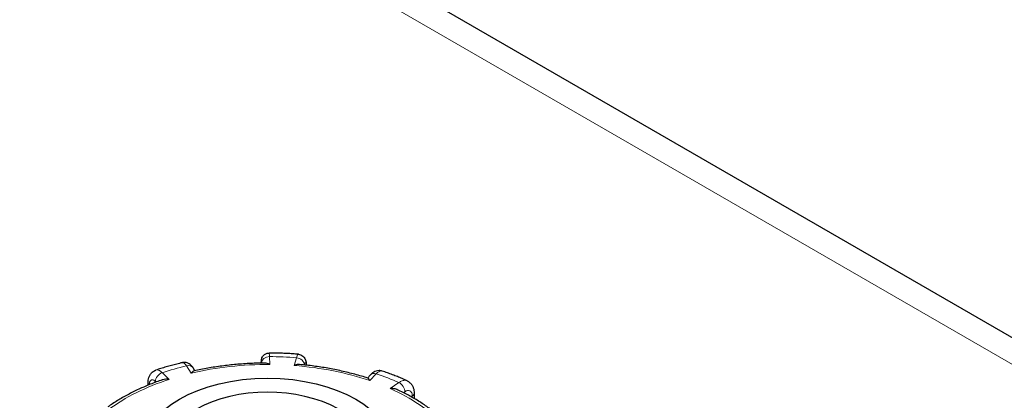
# Model space of a CAD drawing. Units: millimetres. Extents: x 0 to 16800, y 0 to 11880.
# Drawn here: x 3894 to 4147, y 5766 to 5863 of the extents above; entities that cross this region are included whole.
import ezdxf

# ---------------------------------------------------------------- set-up
doc = ezdxf.new("R2010")
doc.units = ezdxf.units.MM
doc.header["$LTSCALE"] = 40
doc.layers.add('Sichtbar (ISO)', color=7, linetype='Continuous', lineweight=25)
doc.layers.add('Tangential', color=7, linetype='Continuous', lineweight=9, true_color=0xbfbfbf)

msp = doc.modelspace()

# ---------------------------------------------------------------- linework, layer by layer
at = {"layer": 'Sichtbar (ISO)'}
for p, q in [((4250.43, 5723.04), (3377.98, 6226.74)), ((3938.92, 5773.28), (3938.47, 5773.99)), ((3984.03, 5772.25), (3983.24, 5771.41)), ((3926.92, 5769.58), (3926.92, 5770.18)), ((3995.2, 5767.5), (3995.2, 5766.16))]:
    msp.add_line(p, q, dxfattribs=at)
msp.add_ellipse((3957.58, 5752.91), major_axis=(32, 0), ratio=0.57735, dxfattribs=at)
msp.add_ellipse((3957.58, 5752.91), major_axis=(-25.75, 0), ratio=0.57735, start_param=3.932008, end_param=5.497787, dxfattribs=at)
for points, knots in [([(3955.97, 5775.24), (3955.97, 5775.29), (3955.97, 5775.34), (3955.97, 5775.5), (3955.98, 5775.6), (3955.98, 5775.78), (3955.99, 5775.86), (3956, 5776.01), (3956.01, 5776.06), (3956.03, 5776.19), (3956.04, 5776.25), (3956.1, 5776.47), (3956.13, 5776.59), (3956.34, 5776.94), (3956.41, 5777.05), (3956.59, 5777.25), (3956.68, 5777.34), (3956.97, 5777.55), (3957.21, 5777.69), (3957.67, 5777.8), (3957.84, 5777.82), (3958.01, 5777.82)], [0.0914844, 0.0914844, 0.0914844, 0.0914844, 0.1146489, 0.1146489, 0.1719733, 0.1719733, 0.2292977, 0.2292977, 0.2496526, 0.2496526, 0.2644166, 0.2644166, 0.2755964, 0.2755964, 0.2792405, 0.2792405, 0.2815407, 0.2815407, 0.2848658, 0.2848658, 0.2866222, 0.2866222, 0.2866222, 0.2866222]), ([(3965.49, 5777.51), (3964.99, 5777.55), (3964.5, 5777.59), (3963.5, 5777.65), (3963, 5777.68), (3962.01, 5777.73), (3961.51, 5777.75), (3960.51, 5777.78), (3960.01, 5777.8), (3959.01, 5777.82), (3958.51, 5777.82), (3958.01, 5777.82)], [5.2212209, 5.2212209, 5.2212209, 5.2212209, 5.2471346, 5.2471346, 5.2730484, 5.2730484, 5.2989621, 5.2989621, 5.3248759, 5.3248759, 5.3507896, 5.3507896, 5.3507896, 5.3507896]), ([(3965.49, 5777.51), (3965.71, 5777.49), (3965.93, 5777.44), (3966.33, 5777.27), (3966.5, 5777.16), (3966.81, 5776.91), (3966.92, 5776.77), (3967.13, 5776.48), (3967.2, 5776.34), (3967.33, 5776.04), (3967.37, 5775.9), (3967.45, 5775.58), (3967.48, 5775.42), (3967.51, 5775.1), (3967.53, 5774.94), (3967.53, 5774.75), (3967.54, 5774.73), (3967.54, 5774.71)], [0.1860722, 0.1860722, 0.1860722, 0.1860722, 0.1997865, 0.1997865, 0.2146958, 0.2146958, 0.2336733, 0.2336733, 0.2600112, 0.2600112, 0.2998585, 0.2998585, 0.3569182, 0.3569182, 0.4139779, 0.4139779, 0.4210242, 0.4210242, 0.4210242, 0.4210242]), ([(3926.92, 5770.18), (3926.92, 5770.4), (3926.93, 5770.62), (3926.99, 5771.07), (3927.03, 5771.3), (3927.17, 5771.76), (3927.27, 5771.99), (3927.55, 5772.47), (3927.74, 5772.71), (3928.22, 5773.13), (3928.51, 5773.31), (3928.84, 5773.43), (3928.86, 5773.43), (3928.87, 5773.44)], [0, 0, 0, 0, 0.0532919, 0.0532919, 0.1065837, 0.1065837, 0.1598756, 0.1598756, 0.2131674, 0.2131674, 0.2639692, 0.2639692, 0.2664593, 0.2664593, 0.2664593, 0.2664593]), ([(3935.7, 5775.35), (3935.23, 5775.24), (3934.77, 5775.12), (3933.84, 5774.89), (3933.38, 5774.77), (3932.47, 5774.52), (3932.01, 5774.39), (3931.11, 5774.13), (3930.65, 5774), (3929.76, 5773.72), (3929.31, 5773.58), (3928.87, 5773.44)], [5.7447715, 5.7447715, 5.7447715, 5.7447715, 5.7707148, 5.7707148, 5.7966581, 5.7966581, 5.8226014, 5.8226014, 5.8485446, 5.8485446, 5.8744879, 5.8744879, 5.8744879, 5.8744879]), ([(3938.47, 5773.99), (3938.4, 5774.11), (3938.31, 5774.23), (3938.13, 5774.47), (3938.02, 5774.59), (3937.76, 5774.83), (3937.61, 5774.95), (3937.22, 5775.18), (3936.98, 5775.29), (3936.43, 5775.41), (3936.14, 5775.43), (3935.8, 5775.37), (3935.75, 5775.36), (3935.7, 5775.35)], [0, 0, 0, 0, 0.0391433, 0.0391433, 0.0782865, 0.0782865, 0.1174298, 0.1174298, 0.156573, 0.156573, 0.1901085, 0.1901085, 0.1957163, 0.1957163, 0.1957163, 0.1957163]), ([(3938.7, 5773.23), (3938.7, 5773.23), (3938.7, 5773.23), (3938.59, 5773.21), (3938.48, 5773.14), (3938.24, 5772.95), (3938.12, 5772.82), (3937.99, 5772.65), (3937.99, 5772.65), (3937.99, 5772.65)], [-0.1784268, -0.1784268, -0.1784268, -0.1784268, -0.1779636, -0.1779636, -0.091473, -0.091473, 0, 0, 0.0009115, 0.0009115, 0.0009115, 0.0009115]), ([(3956.96, 5775.25), (3955.72, 5775.24), (3954.47, 5775.21), (3951.99, 5775.09), (3950.75, 5775), (3948.29, 5774.78), (3947.07, 5774.65), (3944.64, 5774.33), (3943.43, 5774.14), (3941.05, 5773.72), (3939.86, 5773.49), (3938.7, 5773.23)], [5.369997, 5.369997, 5.369997, 5.369997, 5.4409179, 5.4409179, 5.5118388, 5.5118388, 5.5827597, 5.5827597, 5.6536806, 5.6536806, 5.7246015, 5.7246015, 5.7246015, 5.7246015]), ([(3958.15, 5774.88), (3958.15, 5774.89), (3958.14, 5774.89), (3957.92, 5775.01), (3957.7, 5775.11), (3957.31, 5775.22), (3957.13, 5775.25), (3956.96, 5775.25)], [-0.7717538, -0.7717538, -0.7717538, -0.7717538, -0.7708423, -0.7708423, -0.6793693, -0.6793693, -0.6008918, -0.6008918, -0.6008918, -0.6008918]), ([(3965.78, 5774.88), (3965.59, 5774.9), (3965.38, 5774.89), (3964.93, 5774.81), (3964.68, 5774.73), (3964.44, 5774.62), (3964.43, 5774.62), (3964.43, 5774.62)], [-0.1714494, -0.1714494, -0.1714494, -0.1714494, -0.091473, -0.091473, 0, 0, 0.0009115, 0.0009115, 0.0009115, 0.0009115]), ([(3983.33, 5771.38), (3982.24, 5771.73), (3981.13, 5772.06), (3978.87, 5772.67), (3977.72, 5772.95), (3975.4, 5773.47), (3974.23, 5773.7), (3971.85, 5774.13), (3970.65, 5774.31), (3968.23, 5774.63), (3967.01, 5774.77), (3965.78, 5774.88)], [4.8484049, 4.8484049, 4.8484049, 4.8484049, 4.9190917, 4.9190917, 4.9897785, 4.9897785, 5.0604654, 5.0604654, 5.1311522, 5.1311522, 5.201839, 5.201839, 5.201839, 5.201839]), ([(3987.03, 5773.19), (3986.76, 5773.28), (3986.48, 5773.32), (3985.93, 5773.32), (3985.68, 5773.27), (3985.24, 5773.13), (3985.04, 5773.04), (3984.7, 5772.84), (3984.55, 5772.73), (3984.27, 5772.5), (3984.15, 5772.38), (3984.03, 5772.25), (3984.03, 5772.25), (3984.03, 5772.25)], [0.2652253, 0.2652253, 0.2652253, 0.2652253, 0.3059651, 0.3059651, 0.3471942, 0.3471942, 0.3884233, 0.3884233, 0.4296524, 0.4296524, 0.4708815, 0.4708815, 0.4713708, 0.4713708, 0.4713708, 0.4713708]), ([(3930.56, 5770.95), (3929.5, 5770.59), (3928.47, 5770.2), (3926.45, 5769.39), (3925.46, 5768.97), (3923.54, 5768.07), (3922.6, 5767.61), (3920.79, 5766.64), (3919.9, 5766.14), (3918.2, 5765.09), (3917.38, 5764.55), (3916.59, 5764)], [5.8958376, 5.8958376, 5.8958376, 5.8958376, 5.9652296, 5.9652296, 6.0346217, 6.0346217, 6.1040137, 6.1040137, 6.1734057, 6.1734057, 6.2425472, 6.2425472, 6.2425472, 6.2425472]), ([(3932.32, 5771.06), (3932.32, 5771.06), (3932.32, 5771.06), (3932.02, 5771.11), (3931.72, 5771.12), (3931.16, 5771.1), (3930.9, 5771.05), (3930.62, 5770.97), (3930.59, 5770.96), (3930.56, 5770.95)], [-0.7717538, -0.7717538, -0.7717538, -0.7717538, -0.7708423, -0.7708423, -0.6793693, -0.6793693, -0.5928787, -0.5928787, -0.5820257, -0.5820257, -0.5820257, -0.5820257]), ([(3983.82, 5770.74), (3983.82, 5770.74), (3983.82, 5770.74), (3983.74, 5770.91), (3983.65, 5771.06), (3983.5, 5771.26), (3983.42, 5771.34), (3983.34, 5771.37), (3983.33, 5771.37), (3983.33, 5771.38)], [-0.7717538, -0.7717538, -0.7717538, -0.7717538, -0.7708423, -0.7708423, -0.6793693, -0.6793693, -0.5928787, -0.5928787, -0.5840382, -0.5840382, -0.5840382, -0.5840382]), ([(3993.38, 5770.7), (3992.98, 5770.89), (3992.57, 5771.07), (3991.74, 5771.42), (3991.32, 5771.59), (3990.48, 5771.93), (3990.06, 5772.09), (3989.2, 5772.42), (3988.77, 5772.58), (3987.91, 5772.89), (3987.47, 5773.04), (3987.03, 5773.19)], [4.6974622, 4.6974622, 4.6974622, 4.6974622, 4.723429, 4.723429, 4.7493958, 4.7493958, 4.7753626, 4.7753626, 4.8013295, 4.8013295, 4.8272963, 4.8272963, 4.8272963, 4.8272963]), ([(3993.38, 5770.7), (3993.66, 5770.58), (3993.91, 5770.41), (3994.35, 5770.02), (3994.52, 5769.8), (3994.81, 5769.34), (3994.91, 5769.11), (3995.07, 5768.64), (3995.12, 5768.41), (3995.19, 5767.95), (3995.2, 5767.72), (3995.2, 5767.5)], [0.2192148, 0.2192148, 0.2192148, 0.2192148, 0.269646, 0.269646, 0.3200772, 0.3200772, 0.3705084, 0.3705084, 0.4209396, 0.4209396, 0.4713708, 0.4713708, 0.4713708, 0.4713708]), ([(3990.95, 5768.38), (3990.89, 5768.42), (3990.82, 5768.44), (3990.5, 5768.57), (3990.23, 5768.63), (3989.65, 5768.71), (3989.35, 5768.72), (3989.04, 5768.7), (3989.04, 5768.7), (3989.03, 5768.7)], [-0.2015784, -0.2015784, -0.2015784, -0.2015784, -0.1779636, -0.1779636, -0.091473, -0.091473, 0, 0, 0.0009115, 0.0009115, 0.0009115, 0.0009115]), ([(4002.97, 5760.41), (4002.34, 5761.01), (4001.68, 5761.6), (4000.27, 5762.75), (3999.52, 5763.33), (3997.96, 5764.43), (3997.15, 5764.97), (3995.48, 5766.01), (3994.61, 5766.51), (3992.82, 5767.48), (3991.9, 5767.94), (3990.95, 5768.38)], [4.3333029, 4.3333029, 4.3333029, 4.3333029, 4.4002059, 4.4002059, 4.4688326, 4.4688326, 4.5374593, 4.5374593, 4.606086, 4.606086, 4.6747127, 4.6747127, 4.6747127, 4.6747127])]:
    msp.add_open_spline(points, degree=3, knots=knots, dxfattribs=at)
at = {"layer": 'Tangential'}
for p, q in [((3380.2, 6218.7), (4240.43, 5722.05)), ((3958.15, 5774.88), (3958.05, 5776.91)), ((3965.03, 5776.61), (3964.43, 5774.62)), ((3936.79, 5774.55), (3937.99, 5772.65)), ((3956.05, 5775.24), (3956.05, 5775.24)), ((3966.99, 5774.76), (3967, 5774.78)), ((3932.32, 5771.06), (3930.49, 5772.79)), ((3983.82, 5770.74), (3985.49, 5772.52)), ((3928.78, 5770.55), (3928.97, 5770.38)), ((3991.28, 5770.25), (3989.03, 5768.7)), ((3992.48, 5767.64), (3992.81, 5767.88)), ((3994.74, 5766.76), (3994.74, 5766.43))]:
    msp.add_line(p, q, dxfattribs=at)
for centre, major_axis, ratio, start_param, end_param in [((3958.05, 5775.27), (-2, -0.1), 0.816179, 4.672973, 6.243769), ((3957.58, 5745.15), (-55, 0), 0.57735, 4.576567, 4.703907), ((3965.03, 5774.98), (1.92, -0.58), 0.804422, 0.237735, 1.808531), ((3957.58, 5745.15), (-55, 0), 0.57735, 5.100166, 5.227506), ((3936.79, 5772.92), (1.69, 1.07), 0.766601, 0, 1.117767), ((3957.58, 5745.15), (51.5, 0), 0.57735, 1.559841, 1.961046), ((3957.58, 5745.15), (51.5, 0), 0.57735, 1.036242, 1.437447), ((3957.58, 5745.15), (51.5, 0), 0.57735, 2.08344, 2.484645), ((3930.49, 5771.15), (1.37, 1.46), 0.695447, 0.93309, 2.503886), ((3985.49, 5770.88), (-1.46, 1.37), 0.718216, 5.304542, 6.283185), ((3957.58, 5745.15), (-55, 0), 0.57735, 4.052968, 4.180308), ((3928.92, 5770.18), (-2, 0), 0.57735, 0, 0.464828), ((3957.58, 5745.15), (51.5, 0), 0.57735, 0.512644, 0.913848), ((3991.28, 5768.62), (-1.14, 1.65), 0.626699, 3.877989, 5.448785), ((3993.2, 5767.5), (2, 0), 0.57735, 5.587393, 6.283185)]:
    msp.add_ellipse(centre, major_axis=major_axis, ratio=ratio, start_param=start_param, end_param=end_param, dxfattribs=at)
for points, knots in [([(3809.03, 6032.28), (3855.57, 6011.63), (3902.11, 5990.26), (4017.81, 5935.07), (4087.01, 5900.23), (4204.33, 5837.26), (4252.75, 5810.11), (4358.25, 5747.93), (4415.1, 5712.42), (4498.5, 5656.51), (4525.98, 5637.43), (4559.22, 5613.42), (4565.36, 5608.94), (4571.48, 5604.44)], [-106.602127, -106.602127, -106.602127, -106.602127, -89.143104, -89.143104, -63.08839, -63.08839, -44.571554, -44.571554, -22.285777, -22.285777, -11.142889, -11.142889, -8.607688, -8.607688, -8.607688, -8.607688]), ([(4293.89, 5803.08), (4253.76, 5826.25), (4213.16, 5848.4), (4100.68, 5906.67), (4028.17, 5940.81), (3906.78, 5993.43), (3857.9, 6013.39), (3809.03, 6032.28)], [48.195032, 48.195032, 48.195032, 48.195032, 63.08839, 63.08839, 89.143104, 89.143104, 106.602127, 106.602127, 106.602127, 106.602127]), ([(3993.91, 5270.98), (3983.18, 5279.74), (3972.52, 5288.5), (3931.97, 5321.92), (3902.48, 5346.51), (3844.15, 5395.31), (3815.32, 5419.52), (3758.16, 5467.47), (3729.84, 5491.21), (3651.49, 5556.5), (3601.89, 5597.41), (3533.15, 5652.89), (3513.69, 5668.46), (3467.69, 5704.88), (3441.17, 5725.57), (3400.02, 5757.12), (3385.38, 5768.24), (3370.74, 5779.23)], [-97.971372, -97.971372, -97.971372, -97.971372, -93.252572, -93.252572, -79.926125, -79.926125, -66.599678, -66.599678, -53.273231, -53.273231, -29.477702, -29.477702, -20.039543, -20.039543, -7.112517, -7.112517, 0.032556, 0.032556, 0.032556, 0.032556]), ([(3370.74, 5779.23), (3384.13, 5767.69), (3397.53, 5755.96), (3435.19, 5722.54), (3459.47, 5700.45), (3501.66, 5661.33), (3519.52, 5644.53), (3582.75, 5584.4), (3628.56, 5539.6), (3701.52, 5467.51), (3728.01, 5441.19), (3781.78, 5387.83), (3809.07, 5360.78), (3864.67, 5306.12), (3892.99, 5278.51), (3932.29, 5240.9), (3942.65, 5231.04), (3953.12, 5221.18)], [-0.032556, -0.032556, -0.032556, -0.032556, 7.112517, 7.112517, 20.039543, 20.039543, 29.477702, 29.477702, 53.273231, 53.273231, 66.599678, 66.599678, 79.926125, 79.926125, 93.252572, 93.252572, 97.971372, 97.971372, 97.971372, 97.971372]), ([(3955.97, 5775.24), (3955.97, 5775.34), (3955.98, 5775.42), (3955.98, 5775.67), (3955.99, 5775.77), (3956.01, 5775.81), (3956.02, 5775.69), (3956.04, 5775.39), (3956.05, 5775.32), (3956.05, 5775.24)], [0.1015983, 0.1015983, 0.1015983, 0.1015983, 0.1517855, 0.1517855, 0.2732138, 0.2732138, 0.4310707, 0.4310707, 0.4713708, 0.4713708, 0.4713708, 0.4713708]), ([(3958.05, 5776.91), (3958.05, 5777.03), (3958.04, 5777.15), (3958.03, 5777.63), (3958.02, 5777.82), (3958.01, 5777.82)], [-0.4713708, -0.4713708, -0.4713708, -0.4713708, -0.4310707, -0.4310707, -0.2866222, -0.2866222, -0.2866222, -0.2866222]), ([(3965.49, 5777.51), (3965.46, 5777.51), (3965.44, 5777.5), (3965.34, 5777.43), (3965.26, 5777.3), (3965.13, 5776.96), (3965.08, 5776.8), (3965.03, 5776.61)], [-0.1860722, -0.1860722, -0.1860722, -0.1860722, -0.1520699, -0.1520699, -0.0584884, -0.0584884, 0, 0, 0, 0]), ([(3930.49, 5772.79), (3930.37, 5772.9), (3930.26, 5773), (3929.7, 5773.42), (3929.27, 5773.55), (3928.9, 5773.45), (3928.89, 5773.44), (3928.87, 5773.44)], [-0.4713708, -0.4713708, -0.4713708, -0.4713708, -0.4310701, -0.4310701, -0.2732135, -0.2732135, -0.2664593, -0.2664593, -0.2664593, -0.2664593]), ([(3935.7, 5775.35), (3935.77, 5775.36), (3935.84, 5775.36), (3936.08, 5775.31), (3936.26, 5775.19), (3936.55, 5774.87), (3936.67, 5774.72), (3936.79, 5774.55)], [-0.1957163, -0.1957163, -0.1957163, -0.1957163, -0.1520698, -0.1520698, -0.0584884, -0.0584884, 0, 0, 0, 0]), ([(3967, 5774.78), (3967.03, 5774.89), (3967.07, 5774.99), (3967.15, 5775.19), (3967.2, 5775.27), (3967.31, 5775.35), (3967.37, 5775.3), (3967.44, 5775.08), (3967.47, 5774.92), (3967.49, 5774.71)], [0, 0, 0, 0, 0.0584884, 0.0584884, 0.1520699, 0.1520699, 0.2737259, 0.2737259, 0.3779045, 0.3779045, 0.3779045, 0.3779045]), ([(3985.49, 5772.52), (3985.6, 5772.63), (3985.7, 5772.73), (3986.24, 5773.16), (3986.65, 5773.29), (3987, 5773.2), (3987.02, 5773.2), (3987.03, 5773.19)], [-0.4713708, -0.4713708, -0.4713708, -0.4713708, -0.4310688, -0.4310688, -0.2732126, -0.2732126, -0.2652253, -0.2652253, -0.2652253, -0.2652253]), ([(3927.21, 5769.7), (3927.22, 5769.81), (3927.23, 5769.92), (3927.27, 5770.24), (3927.33, 5770.43), (3927.51, 5770.77), (3927.65, 5770.89), (3928.04, 5771), (3928.3, 5770.92), (3928.64, 5770.67), (3928.71, 5770.61), (3928.78, 5770.55)], [0.0152441, 0.0152441, 0.0152441, 0.0152441, 0.0583789, 0.0583789, 0.1517853, 0.1517853, 0.2732135, 0.2732135, 0.4310701, 0.4310701, 0.4713708, 0.4713708, 0.4713708, 0.4713708]), ([(3993.38, 5770.7), (3993.21, 5770.78), (3993.01, 5770.82), (3992.52, 5770.83), (3992.21, 5770.75), (3991.69, 5770.51), (3991.48, 5770.4), (3991.28, 5770.25)], [-0.2192148, -0.2192148, -0.2192148, -0.2192148, -0.1520716, -0.1520716, -0.0584891, -0.0584891, 0, 0, 0, 0]), ([(3992.81, 5767.88), (3992.94, 5767.96), (3993.06, 5768.03), (3993.38, 5768.17), (3993.57, 5768.22), (3993.98, 5768.21), (3994.18, 5768.13), (3994.54, 5767.78), (3994.68, 5767.46), (3994.73, 5766.97), (3994.74, 5766.86), (3994.74, 5766.76)], [0, 0, 0, 0, 0.0584891, 0.0584891, 0.1520716, 0.1520716, 0.2737289, 0.2737289, 0.4318833, 0.4318833, 0.4713708, 0.4713708, 0.4713708, 0.4713708])]:
    msp.add_open_spline(points, degree=3, knots=knots, dxfattribs=at)

doc.saveas('drawing.dxf')
